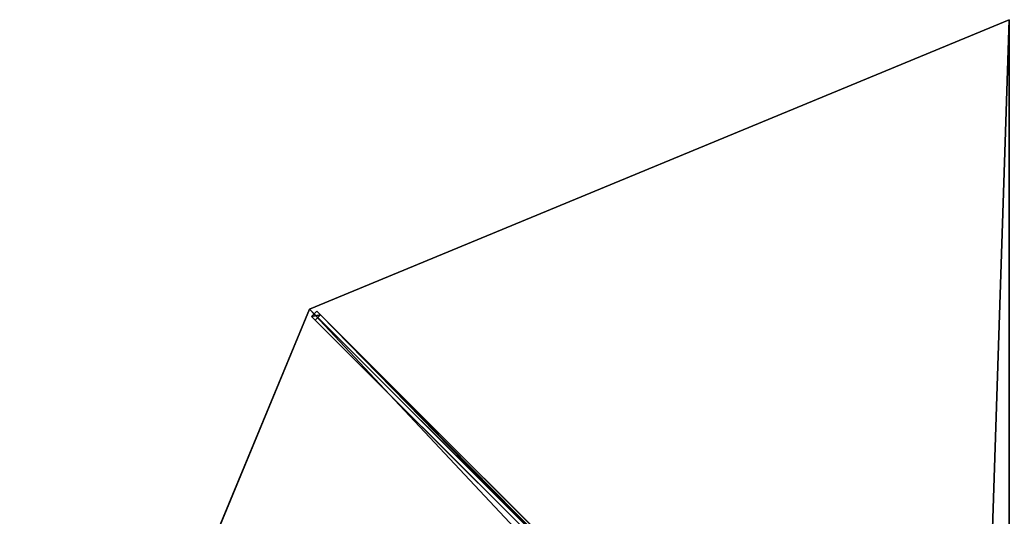
# Model space of a CAD drawing. Units: centimetres. Extents: x -200 to 200, y -200 to 200.
# Drawn here: x -200 to -1, y 100 to 200 of the extents above; entities that cross this region are included whole.
import ezdxf

# ---------------------------------------------------------------- set-up
doc = ezdxf.new("R2010")
doc.units = ezdxf.units.CM
doc.layers.get('0').update_dxf_attribs({"color": 144})

# ---------------------------------------------------------------- blocks, each defined once
blk = doc.blocks.new('Streben. May Parasols_ www.may-online.com')
for p, q in [((-6.36, 6.36, 289.7), (-141.42, 141.42, 222)), ((-139.93, 140.99, 222.06), (-140.99, 139.93, 222.06)), ((-140.99, 139.93, 222.06), (-140.28, 139.22, 219.23)), ((-5.93, 4.87, 289.76), (-140.99, 139.93, 222.06)), ((-140.28, 139.22, 219.23), (-139.22, 140.28, 219.23)), ((-139.22, 140.28, 219.23), (-139.93, 140.99, 222.06)), ((-4.87, 5.93, 289.76), (-139.93, 140.99, 222.06)), ((-50.82, 51.88, 263.54), (-139.22, 140.28, 219.23)), ((-51.88, 50.82, 263.54), (-140.28, 139.22, 219.23))]:
    blk.add_line(p, q)
mesh = blk.add_polyface()
corners = [(-140.99, 139.93, 222.06), (-139.22, 140.28, 219.23), (-140.28, 139.22, 219.23), (-139.93, 140.99, 222.06)]
mesh.append_faces([[corners[k] for k in face] for face in [(0, 1, 2), (1, 0, 3)]], dxfattribs={"vtx0": -1})
mesh = blk.add_polyface()
corners = [(-5.93, 4.87, 289.76), (-139.93, 140.99, 222.06), (-140.99, 139.93, 222.06), (-4.87, 5.93, 289.76)]
mesh.append_faces([[corners[k] for k in face] for face in [(0, 1, 2), (1, 0, 3)]], dxfattribs={"vtx0": -1})
mesh = blk.add_polyface()
corners = [(-51.88, 50.82, 263.54), (-140.99, 139.93, 222.06), (-140.28, 139.22, 219.23), (-5.93, 4.87, 289.76), (-5.22, 4.16, 286.93)]
mesh.append_faces([[corners[k] for k in face] for face in [(0, 1, 2), (3, 0, 4)]], dxfattribs={"vtx0": -1})
mesh.append_faces([[corners[k] for k in face] for face in [(1, 0, 3)]], dxfattribs={"vtx0": -1, "vtx1": -1})
mesh = blk.add_polyface()
corners = [(-139.22, 140.28, 219.23), (-51.88, 50.82, 263.54), (-140.28, 139.22, 219.23), (-50.82, 51.88, 263.54)]
mesh.append_faces([[corners[k] for k in face] for face in [(0, 1, 2), (1, 0, 3)]], dxfattribs={"vtx0": -1})
mesh = blk.add_polyface()
corners = [(-50.82, 51.88, 263.54), (-4.87, 5.93, 289.76), (-4.16, 5.22, 286.93), (-139.93, 140.99, 222.06), (-139.22, 140.28, 219.23)]
mesh.append_faces([[corners[k] for k in face] for face in [(0, 1, 2), (3, 0, 4)]], dxfattribs={"vtx0": -1})
mesh.append_faces([[corners[k] for k in face] for face in [(1, 0, 3)]], dxfattribs={"vtx0": -1, "vtx1": -1})
blk = doc.blocks.new('Membrane. May Parasols_ www.may-online.com')
for p, q in [((0, 200, 222), (-141.42, 141.42, 222)), ((0, 200, 221.99), (-141.42, 141.42, 221.99)), ((-141.42, 141.42, 222), (-200, 0, 222)), ((-141.42, 141.42, 221.99), (-200, 0, 221.99)), ((-141.42, 141.42, 222), (-6.36, 6.36, 289.7)), ((-141.42, 141.42, 221.99), (-6.36, 6.36, 289.69)), ((-141.42, 141.42, 222), (-141.42, 141.42, 221.99)), ((-141.42, 141.42, 221.99), (-6.36, 6.36, 289.69)), ((-141.42, 141.42, 222), (-141.42, 141.42, 221.99))]:
    blk.add_line(p, q)
mesh = blk.add_polyface()
corners = [(-6.36, 6.36, 289.7), (0, 200, 222), (-141.42, 141.42, 222), (0, 9, 289.7)]
mesh.append_faces([[corners[k] for k in face] for face in [(0, 1, 2), (1, 0, 3)]], dxfattribs={"vtx0": -1})
mesh = blk.add_polyface()
corners = [(0, 200, 221.99), (-6.36, 6.36, 289.69), (-141.42, 141.42, 221.99), (0, 9, 289.69)]
mesh.append_faces([[corners[k] for k in face] for face in [(0, 1, 2), (1, 0, 3)]], dxfattribs={"vtx0": -1})
mesh = blk.add_polyface()
corners = [(-141.42, 141.42, 222), (0, 200, 221.99), (-141.42, 141.42, 221.99), (0, 200, 222)]
mesh.append_faces([[corners[k] for k in face] for face in [(0, 1, 2), (1, 0, 3)]], dxfattribs={"vtx0": -1})
mesh = blk.add_polyface()
corners = [(-9, 0, 289.7), (-141.42, 141.42, 222), (-200, 0, 222), (-6.36, 6.36, 289.7)]
mesh.append_faces([[corners[k] for k in face] for face in [(0, 1, 2), (1, 0, 3)]], dxfattribs={"vtx0": -1})
mesh = blk.add_polyface()
corners = [(-141.42, 141.42, 221.99), (-9, 0, 289.69), (-200, 0, 221.99), (-6.36, 6.36, 289.69)]
mesh.append_faces([[corners[k] for k in face] for face in [(0, 1, 2), (1, 0, 3)]], dxfattribs={"vtx0": -1})
mesh = blk.add_polyface()
corners = [(-200, 0, 222), (-141.42, 141.42, 221.99), (-200, 0, 221.99), (-141.42, 141.42, 222)]
mesh.append_faces([[corners[k] for k in face] for face in [(0, 1, 2), (1, 0, 3)]], dxfattribs={"vtx0": -1})
mesh = blk.add_polyface()
corners = [(-6.36, 6.36, 289.7), (-141.42, 141.42, 221.99), (-6.36, 6.36, 289.69), (-141.42, 141.42, 222)]
mesh.append_faces([[corners[k] for k in face] for face in [(0, 1, 2), (1, 0, 3)]], dxfattribs={"vtx0": -1})
mesh = blk.add_polyface()
corners = [(-141.42, 141.42, 222), (-6.36, 6.36, 289.69), (-141.42, 141.42, 221.99), (-6.36, 6.36, 289.7)]
mesh.append_faces([[corners[k] for k in face] for face in [(0, 1, 2), (1, 0, 3)]], dxfattribs={"vtx0": -1})
blk = doc.blocks.new('FILIUS_round_FS4000')
at = {"color": 7}
for name in ['Streben. May Parasols_ www.may-online.com', 'Membrane. May Parasols_ www.may-online.com']:
    blk.add_blockref(name, (0, 0), dxfattribs=at)

msp = doc.modelspace()

# ---------------------------------------------------------------- block references
msp.add_blockref('FILIUS_round_FS4000', (0, 0))

doc.saveas('drawing.dxf')
